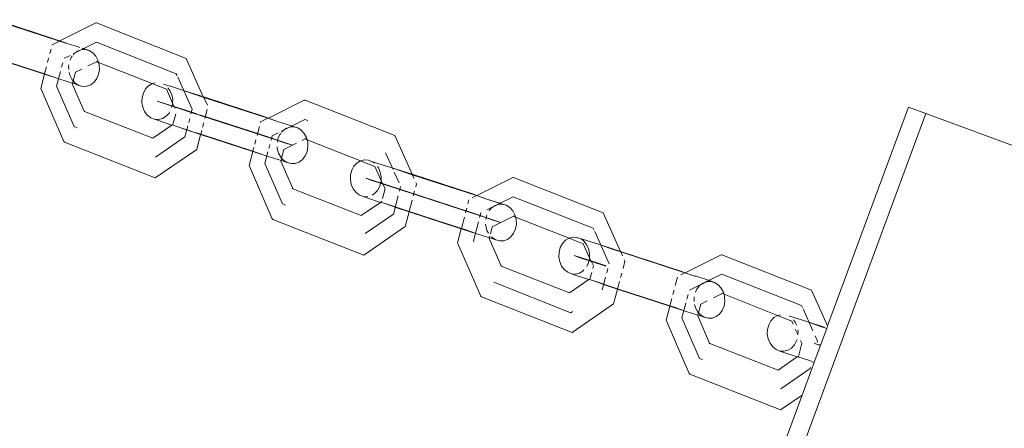
# Model space of a CAD drawing. Units: millimetres. Extents: x 44046 to 69275, y -12367 to 11544.
# Drawn here: x 58255 to 58394, y 2420 to 2478 of the extents above; entities that cross this region are included whole.
import ezdxf

# ---------------------------------------------------------------- set-up
doc = ezdxf.new("R2010")
doc.units = ezdxf.units.MM
doc.layers.get('0').update_dxf_attribs({"lineweight": 5})

msp = doc.modelspace()

# ---------------------------------------------------------------- linework, layer by layer
for p, q in [((58260.2, 2475.3), (58251.52, 2478.13)), ((58251.55, 2478.07), (58260.62, 2475.12)), ((58260.68, 2475.15), (58265.76, 2477.68)), ((58265.87, 2477.67), (58265.76, 2477.68)), ((58265.87, 2477.67), (58278.55, 2472.67)), ((58259.56, 2474.51), (58259.59, 2474.6)), ((58259.59, 2474.6), (58260.62, 2475.12)), ((58260.68, 2475.15), (58260.2, 2475.3)), ((58260.62, 2475.12), (58260.68, 2475.15)), ((58260.62, 2475.12), (58261.97, 2474.67)), ((58261.97, 2474.67), (58260.68, 2475.15)), ((58262.99, 2474.38), (58261.97, 2474.67)), ((58265.84, 2474.95), (58263.69, 2473.88)), ((58265.84, 2474.95), (58277.14, 2470.49)), ((58259.25, 2473.34), (58259.42, 2473.96)), ((58263.57, 2473.82), (58262.53, 2473.3)), ((58262.67, 2473.31), (58262.54, 2473.14)), ((58263.15, 2473.68), (58262.67, 2473.31)), ((58262.99, 2474.38), (58263.51, 2474.18)), ((58263.57, 2473.82), (58263.15, 2473.68)), ((58263.69, 2473.88), (58263.57, 2473.82)), ((58264.26, 2473.91), (58263.69, 2473.88)), ((58263.82, 2474.08), (58264.24, 2473.97)), ((58264.24, 2473.97), (58263.85, 2474.09)), ((58264.82, 2473.76), (58264.24, 2473.97)), ((58264.82, 2473.76), (58264.26, 2473.91)), ((58265.33, 2473.44), (58264.82, 2473.76)), ((58265.75, 2472.98), (58265.33, 2473.44)), ((58251.1, 2472.84), (58258.48, 2470.43)), ((58258.49, 2470.47), (58251.11, 2472.88)), ((58258.91, 2472.06), (58259.08, 2472.69)), ((58261.07, 2472.04), (58260.9, 2471.41)), ((58261.86, 2472.95), (58261.28, 2472.68)), ((58262.11, 2473.08), (58261.86, 2472.95)), ((58261.95, 2471.76), (58261.91, 2471.54)), ((58262.29, 2472.81), (58262.12, 2472.41)), ((58262.42, 2472.98), (58262.29, 2472.81)), ((58264.65, 2471.59), (58265.88, 2472.2)), ((58266.06, 2472.41), (58265.75, 2472.98)), ((58265.81, 2472.22), (58265.88, 2472.2)), ((58265.88, 2472.2), (58265.92, 2472.22)), ((58265.92, 2472.22), (58266.15, 2472.09)), ((58266.15, 2472.09), (58266.06, 2472.41)), ((58266.24, 2471.75), (58266.15, 2472.09)), ((58266.15, 2472.09), (58273.71, 2469.1)), ((58266.27, 2471.07), (58266.24, 2471.75)), ((58278.55, 2472.67), (58280.96, 2467.22)), ((58257.96, 2468.43), (58258.48, 2470.43)), ((58258.48, 2470.43), (58258.49, 2470.47)), ((58258.48, 2470.43), (58260.67, 2469.72)), ((58258.49, 2470.47), (58258.76, 2471.48)), ((58259, 2470.31), (58258.49, 2470.47)), ((58260.75, 2470.83), (58260.19, 2468.74)), ((58261.91, 2471.54), (58261.93, 2471.07)), ((58261.99, 2470.65), (58262.11, 2470.21)), ((58262.55, 2469.49), (58262.87, 2470.7)), ((58262.87, 2470.7), (58263.79, 2471.16)), ((58265.89, 2469.8), (58266.15, 2470.41)), ((58266.15, 2470.41), (58266.27, 2471.07)), ((58277.14, 2470.49), (58277.25, 2470.23)), ((58260.67, 2469.72), (58259, 2470.31)), ((58262.46, 2469.16), (58260.67, 2469.72)), ((58262.11, 2470.21), (58262.42, 2469.63)), ((58262.42, 2469.63), (58262.55, 2469.49)), ((58262.43, 2469.06), (58262.46, 2469.16)), ((58264.12, 2465.19), (58262.43, 2469.06)), ((58262.46, 2469.16), (58262.55, 2469.49)), ((58262.82, 2469.05), (58262.46, 2469.16)), ((58262.55, 2469.49), (58262.85, 2469.17)), ((58263.35, 2468.85), (58262.82, 2469.05)), ((58262.85, 2469.17), (58263.35, 2468.85)), ((58265.03, 2468.94), (58265.5, 2469.3)), ((58265.5, 2469.3), (58265.89, 2469.8)), ((58273.2, 2468.79), (58273.71, 2469.1)), ((58273.71, 2469.1), (58274.13, 2469.2)), ((58273.71, 2469.1), (58274.06, 2468.97)), ((58274.06, 2468.97), (58275.73, 2468.31)), ((58275.35, 2469.02), (58275.43, 2468.99)), ((58275.43, 2468.99), (58276.34, 2468.72)), ((58277.35, 2470.02), (58279.39, 2465.49)), ((58261.24, 2460.89), (58257.96, 2468.43)), ((58260.19, 2468.74), (58262.69, 2463.02)), ((58263.35, 2468.85), (58263.91, 2468.71)), ((58263.91, 2468.71), (58264.48, 2468.73)), ((58264.48, 2468.73), (58265.03, 2468.94)), ((58272.3, 2467.12), (58272.48, 2467.76)), ((58272.48, 2467.76), (58272.78, 2468.34)), ((58272.78, 2468.34), (58273.2, 2468.79)), ((58275.73, 2468.31), (58276.61, 2466.33)), ((58275.96, 2468.48), (58276.24, 2468.11)), ((58276.24, 2468.11), (58276.51, 2467.5)), ((58278.01, 2468.18), (58276.34, 2468.72)), ((58280.72, 2467.3), (58278.01, 2468.18)), ((58278.01, 2468.18), (58279.79, 2467.55)), ((58272.28, 2466.44), (58272.3, 2467.12)), ((58272.4, 2465.77), (58272.28, 2466.44)), ((58275.01, 2466.43), (58274.45, 2466.63)), ((58274.45, 2466.63), (58277.54, 2465.64)), ((58279.26, 2465.03), (58275.01, 2466.43)), ((58276.51, 2467.5), (58276.63, 2466.83)), ((58276.61, 2466.33), (58276.6, 2466.15)), ((58276.63, 2466.83), (58276.61, 2466.45)), ((58276.61, 2466.45), (58276.61, 2466.33)), ((58276.61, 2466.33), (58276.7, 2466.13)), ((58279.79, 2467.55), (58281.03, 2467.15)), ((58281.01, 2467.21), (58280.96, 2467.22)), ((58289.68, 2464.38), (58281.01, 2467.21)), ((58281.01, 2467.21), (58281.03, 2467.15)), ((58281.03, 2467.15), (58290.1, 2464.19)), ((58281.03, 2467.15), (58281.54, 2466.03)), ((58290.16, 2464.22), (58295.24, 2466.75)), ((58295.35, 2466.74), (58295.24, 2466.75)), ((58295.35, 2466.74), (58308.03, 2461.74)), ((58261.73, 2136.6), (58383.16, 2464.86)), ((58264.04, 2465.22), (58264.12, 2465.19)), ((58264.12, 2465.19), (58264.14, 2465.15)), ((58273.81, 2461.37), (58264.14, 2465.15)), ((58272.66, 2465.16), (58272.4, 2465.77)), ((58273.04, 2464.65), (58272.66, 2465.16)), ((58276.12, 2464.93), (58275.7, 2464.48)), ((58276.22, 2465.11), (58276.12, 2464.93)), ((58276.6, 2466.15), (58276.48, 2465.71)), ((58276.67, 2463.3), (58277.08, 2464.83)), ((58276.7, 2466.13), (58276.96, 2465.56)), ((58280.04, 2464.83), (58277.54, 2465.64)), ((58279.39, 2465.49), (58279.21, 2464.82)), ((58279.26, 2465.03), (58290.8, 2461.27)), ((58281.52, 2465.44), (58281.18, 2464.17)), ((58369.26, 2434.84), (58380.7, 2465.77)), ((58380.7, 2465.77), (58383.16, 2464.86)), ((58383.16, 2464.86), (58464.06, 2434.93)), ((58273.52, 2464.28), (58273.04, 2464.65)), ((58274.06, 2464.07), (58273.52, 2464.28)), ((58274.06, 2464.07), (58274.6, 2463.88)), ((58274.63, 2464.03), (58274.06, 2464.07)), ((58274.6, 2463.88), (58276.52, 2463.24)), ((58275.19, 2464.17), (58274.63, 2464.03)), ((58275.7, 2464.48), (58275.19, 2464.17)), ((58279.04, 2464.18), (58278.89, 2463.6)), ((58289.08, 2461.88), (58280.49, 2464.68)), ((58281.01, 2463.54), (58280.86, 2462.96)), ((58289.04, 2463.58), (58289.07, 2463.68)), ((58289.07, 2463.68), (58290.1, 2464.19)), ((58290.16, 2464.22), (58289.68, 2464.38)), ((58290.1, 2464.19), (58290.16, 2464.22)), ((58290.1, 2464.19), (58291.45, 2463.75)), ((58291.45, 2463.75), (58290.16, 2464.22)), ((58293.72, 2463.04), (58291.45, 2463.75)), ((58295.32, 2464.02), (58293.17, 2462.95)), ((58295.32, 2464.02), (58295.73, 2463.86)), ((58263.1, 2462.86), (58262.69, 2463.02)), ((58276.52, 2463.24), (58273.81, 2461.37)), ((58276.56, 2463.27), (58276.52, 2463.24)), ((58276.67, 2463.3), (58276.56, 2463.27)), ((58277.07, 2463.1), (58276.56, 2463.27)), ((58279.39, 2462.35), (58277.07, 2463.1)), ((58277.07, 2463.1), (58278.72, 2462.52)), ((58278.77, 2463.13), (58278.36, 2461.58)), ((58278.72, 2462.52), (58280.58, 2461.91)), ((58280.6, 2461.95), (58279.84, 2462.2)), ((58280.74, 2462.48), (58280.6, 2461.95)), ((58288.56, 2461.76), (58288.9, 2463.03)), ((58291.34, 2462.03), (58290.71, 2461.72)), ((58291.59, 2462.15), (58291.34, 2462.03)), ((58291.9, 2462.05), (58291.77, 2461.88)), ((58293.05, 2462.9), (58292.01, 2462.37)), ((58292.15, 2462.38), (58292.02, 2462.21)), ((58292.63, 2462.75), (58292.15, 2462.38)), ((58293.05, 2462.9), (58292.63, 2462.75)), ((58293.18, 2462.95), (58293.05, 2462.9)), ((58293.75, 2462.98), (58293.18, 2462.95)), ((58294.31, 2462.83), (58293.72, 2463.04)), ((58294.31, 2462.83), (58293.75, 2462.98)), ((58294.81, 2462.52), (58294.31, 2462.83)), ((58295.24, 2462.05), (58294.81, 2462.52)), ((58295.55, 2461.48), (58295.24, 2462.05)), ((58261.33, 2460.82), (58261.24, 2460.89)), ((58274.16, 2455.76), (58261.33, 2460.82)), ((58278.36, 2461.58), (58274.2, 2458.72)), ((58280.03, 2459.8), (58280.58, 2461.91)), ((58280.6, 2461.95), (58280.58, 2461.91)), ((58280.58, 2461.91), (58287.97, 2459.5)), ((58287.98, 2459.55), (58280.6, 2461.95)), ((58288.24, 2460.55), (58288.4, 2461.13)), ((58293.01, 2460.58), (58289.08, 2461.88)), ((58290.71, 2461.72), (58290.55, 2461.12)), ((58290.8, 2461.27), (58292.45, 2460.73)), ((58291.51, 2461.28), (58291.43, 2460.83)), ((58291.77, 2461.88), (58291.51, 2461.28)), ((58292.45, 2460.73), (58293.57, 2460.38)), ((58293.55, 2460.38), (58294.13, 2460.66)), ((58294.96, 2461.07), (58295.36, 2461.27)), ((58295.29, 2461.3), (58295.36, 2461.27)), ((58295.36, 2461.27), (58295.4, 2461.29)), ((58295.4, 2461.29), (58295.63, 2461.16)), ((58295.63, 2461.16), (58295.55, 2461.48)), ((58295.72, 2460.83), (58295.63, 2461.16)), ((58295.63, 2461.16), (58303.19, 2458.17)), ((58295.75, 2460.15), (58295.72, 2460.83)), ((58308.03, 2461.74), (58310.49, 2456.28)), ((58280.03, 2459.8), (58274.16, 2455.76)), ((58287.44, 2457.5), (58287.97, 2459.5)), ((58287.97, 2459.5), (58287.98, 2459.55)), ((58287.97, 2459.5), (58290.15, 2458.79)), ((58287.98, 2459.55), (58288.12, 2460.08)), ((58288.48, 2459.38), (58287.98, 2459.55)), ((58290.15, 2458.79), (58288.48, 2459.38)), ((58290.1, 2459.43), (58289.68, 2457.82)), ((58290.38, 2460.48), (58290.23, 2459.91)), ((58291.41, 2460.15), (58291.42, 2459.93)), ((58291.42, 2459.93), (58291.6, 2459.28)), ((58291.6, 2459.28), (58291.91, 2458.71)), ((58292.03, 2458.57), (58292.35, 2459.77)), ((58292.35, 2459.77), (58293.55, 2460.38)), ((58293.55, 2460.38), (58293.01, 2460.58)), ((58295.37, 2458.88), (58295.63, 2459.48)), ((58295.63, 2459.48), (58295.75, 2460.15)), ((58306.74, 2459.3), (58307.79, 2456.96)), ((58289.68, 2457.82), (58292.17, 2452.1)), ((58291.95, 2458.24), (58290.15, 2458.79)), ((58291.91, 2458.71), (58292.03, 2458.57)), ((58291.92, 2458.13), (58291.95, 2458.24)), ((58293.6, 2454.26), (58291.92, 2458.13)), ((58291.95, 2458.24), (58292.03, 2458.57)), ((58292.3, 2458.12), (58291.95, 2458.24)), ((58292.03, 2458.57), (58292.33, 2458.24)), ((58292.84, 2457.93), (58292.3, 2458.12)), ((58292.33, 2458.24), (58292.84, 2457.93)), ((58292.84, 2457.93), (58293.39, 2457.78)), ((58293.96, 2457.81), (58294.51, 2458.01)), ((58294.51, 2458.01), (58294.99, 2458.37)), ((58294.99, 2458.37), (58295.37, 2458.88)), ((58302.27, 2457.41), (58302.69, 2457.86)), ((58302.69, 2457.86), (58303.19, 2458.17)), ((58303.19, 2458.17), (58303.75, 2458.31)), ((58303.19, 2458.17), (58303.54, 2458.04)), ((58303.54, 2458.04), (58305.21, 2457.38)), ((58303.75, 2458.31), (58304.32, 2458.27)), ((58304.32, 2458.27), (58304.86, 2458.06)), ((58304.86, 2458.06), (58304.91, 2458.06)), ((58304.91, 2458.06), (58307.49, 2457.26)), ((58304.91, 2458.06), (58305.16, 2457.83)), ((58290.72, 2449.96), (58287.44, 2457.5)), ((58293.39, 2457.78), (58293.96, 2457.81)), ((58301.78, 2456.19), (58301.96, 2456.84)), ((58301.96, 2456.84), (58302.27, 2457.41)), ((58305.21, 2457.38), (58306.09, 2455.4)), ((58305.59, 2457.36), (58305.73, 2457.18)), ((58305.73, 2457.18), (58305.99, 2456.57)), ((58305.99, 2456.57), (58306.11, 2455.9)), ((58310.49, 2456.28), (58307.49, 2457.26)), ((58307.49, 2457.26), (58309.27, 2456.62)), ((58307.96, 2456.58), (58308.64, 2455.08)), ((58309.27, 2456.62), (58310.52, 2456.22)), ((58301.76, 2455.51), (58301.78, 2456.19)), ((58301.88, 2454.84), (58301.76, 2455.51)), ((58304.5, 2455.51), (58303.93, 2455.71)), ((58303.93, 2455.71), (58307.02, 2454.72)), ((58308.74, 2454.11), (58304.5, 2455.51)), ((58306.08, 2455.22), (58305.91, 2454.58)), ((58306.09, 2455.4), (58306.08, 2455.22)), ((58306.11, 2455.9), (58306.09, 2455.52)), ((58306.09, 2455.52), (58306.09, 2455.4)), ((58306.09, 2455.4), (58306.18, 2455.2)), ((58306.18, 2455.2), (58306.66, 2454.27)), ((58319.16, 2453.45), (58310.49, 2456.28)), ((58310.49, 2456.28), (58310.52, 2456.22)), ((58310.52, 2456.22), (58310.77, 2455.66)), ((58310.52, 2456.22), (58319.58, 2453.26)), ((58311.02, 2455.1), (58311.1, 2454.91)), ((58319.64, 2453.29), (58324.72, 2455.82)), ((58324.83, 2455.82), (58324.72, 2455.82)), ((58324.83, 2455.82), (58337.51, 2450.81)), ((58293.53, 2454.29), (58293.6, 2454.26)), ((58293.62, 2454.23), (58293.6, 2454.26)), ((58303.29, 2450.44), (58293.62, 2454.23)), ((58302.14, 2454.23), (58301.88, 2454.84)), ((58302.52, 2453.73), (58302.14, 2454.23)), ((58303, 2453.35), (58302.52, 2453.73)), ((58305.6, 2454), (58305.18, 2453.55)), ((58305.91, 2454.58), (58305.6, 2454)), ((58306.66, 2454.27), (58306.28, 2452.85)), ((58318.56, 2450.95), (58307.02, 2454.72)), ((58308.87, 2454.54), (58308.69, 2453.89)), ((58308.74, 2454.11), (58320.28, 2450.34)), ((58310.84, 2453.89), (58310.66, 2453.24)), ((58311.1, 2454.91), (58311, 2454.51)), ((58303.55, 2453.14), (58303, 2453.35)), ((58306.01, 2452.31), (58303.29, 2450.44)), ((58304.12, 2453.1), (58303.55, 2453.14)), ((58303.55, 2453.14), (58304.08, 2452.95)), ((58304.08, 2452.95), (58306.01, 2452.31)), ((58304.25, 2453.14), (58304.12, 2453.1)), ((58305.18, 2453.55), (58304.82, 2453.33)), ((58306.01, 2452.31), (58306.04, 2452.34)), ((58306.15, 2452.37), (58306.04, 2452.34)), ((58306.55, 2452.18), (58306.04, 2452.34)), ((58306.15, 2452.37), (58306.17, 2452.43)), ((58306.19, 2452.5), (58306.17, 2452.43)), ((58308.53, 2453.25), (58307.84, 2450.65)), ((58310.5, 2452.61), (58310.08, 2451.03)), ((58318.38, 2452.1), (58318.53, 2452.65)), ((58319, 2452.97), (58319.58, 2453.26)), ((58319.64, 2453.29), (58319.16, 2453.45)), ((58319.58, 2453.26), (58319.64, 2453.29)), ((58319.58, 2453.26), (58320.93, 2452.82)), ((58320.93, 2452.82), (58319.64, 2453.29)), ((58323.2, 2452.11), (58320.93, 2452.82)), ((58320.93, 2452.82), (58323.23, 2452.05)), ((58324.8, 2453.09), (58322.65, 2452.03)), ((58324.8, 2453.09), (58336.1, 2448.64)), ((58292.58, 2451.93), (58292.17, 2452.1)), ((58306.55, 2452.18), (58308.2, 2451.59)), ((58310.08, 2451.03), (58306.55, 2452.18)), ((58308.2, 2451.59), (58310.07, 2450.98)), ((58309.51, 2448.88), (58310.07, 2450.98)), ((58310.08, 2451.03), (58310.07, 2450.98)), ((58310.07, 2450.98), (58317.45, 2448.57)), ((58317.46, 2448.62), (58310.08, 2451.03)), ((58318.05, 2450.84), (58318.22, 2451.49)), ((58322.49, 2449.65), (58318.56, 2450.95)), ((58322.53, 2451.97), (58321.07, 2451.23)), ((58321.64, 2451.46), (58321.38, 2451.12)), ((58322.12, 2451.82), (58321.64, 2451.46)), ((58322.53, 2451.97), (58322.12, 2451.82)), ((58322.66, 2452.03), (58322.53, 2451.97)), ((58323.23, 2452.05), (58322.66, 2452.03)), ((58323.79, 2451.9), (58323.2, 2452.11)), ((58323.79, 2451.9), (58323.23, 2452.05)), ((58324.3, 2451.59), (58323.79, 2451.9)), ((58324.72, 2451.13), (58324.3, 2451.59)), ((58325.03, 2450.55), (58324.72, 2451.13)), ((58290.81, 2449.9), (58290.72, 2449.96)), ((58303.65, 2444.84), (58290.81, 2449.9)), ((58307.84, 2450.65), (58303.86, 2447.91)), ((58317.46, 2448.62), (58317.88, 2450.2)), ((58319.86, 2449.56), (58319.16, 2446.89)), ((58320.19, 2450.8), (58320.03, 2450.19)), ((58320.25, 2450.82), (58320.19, 2450.8)), ((58320.28, 2450.34), (58321.93, 2449.81)), ((58320.99, 2450.35), (58320.91, 2449.9)), ((58321.08, 2450.55), (58320.99, 2450.35)), ((58321.93, 2449.81), (58323.05, 2449.45)), ((58323.04, 2449.45), (58322.49, 2449.65)), ((58323.04, 2449.45), (58324.84, 2450.34)), ((58324.78, 2450.37), (58324.84, 2450.34)), ((58324.84, 2450.34), (58324.89, 2450.36)), ((58324.89, 2450.36), (58325.11, 2450.23)), ((58325.11, 2450.23), (58325.03, 2450.55)), ((58325.2, 2449.9), (58325.11, 2450.23)), ((58325.11, 2450.23), (58332.68, 2447.24)), ((58325.23, 2449.22), (58325.2, 2449.9)), ((58337.51, 2450.81), (58339.97, 2445.35)), ((58309.51, 2448.88), (58303.65, 2444.84)), ((58316.92, 2446.58), (58317.45, 2448.57)), ((58317.45, 2448.57), (58317.46, 2448.62)), ((58317.45, 2448.57), (58319.63, 2447.86)), ((58317.97, 2448.45), (58317.46, 2448.62)), ((58319.63, 2447.86), (58317.97, 2448.45)), ((58320.89, 2449.22), (58320.9, 2449)), ((58320.9, 2449), (58321.08, 2448.35)), ((58321.08, 2448.35), (58321.3, 2447.95)), ((58321.57, 2447.86), (58321.83, 2448.84)), ((58321.83, 2448.84), (58323.04, 2449.45)), ((58324.85, 2447.95), (58325.11, 2448.55)), ((58325.11, 2448.55), (58325.23, 2449.22)), ((58336.1, 2448.64), (58336.22, 2448.37)), ((58336.31, 2448.17), (58338.35, 2443.63)), ((58319.16, 2446.89), (58319.25, 2446.69)), ((58321.42, 2447.29), (58319.63, 2447.86)), ((58321.4, 2447.2), (58321.42, 2447.29)), ((58323.08, 2443.34), (58321.4, 2447.2)), ((58321.42, 2447.29), (58321.48, 2447.51)), ((58321.78, 2447.19), (58321.42, 2447.29)), ((58321.7, 2447.44), (58321.81, 2447.32)), ((58322.32, 2447), (58321.78, 2447.19)), ((58321.81, 2447.32), (58322.32, 2447)), ((58322.32, 2447), (58322.88, 2446.85)), ((58322.88, 2446.85), (58323.45, 2446.88)), ((58323.45, 2446.88), (58323.99, 2447.08)), ((58323.99, 2447.08), (58324.47, 2447.45)), ((58324.47, 2447.45), (58324.85, 2447.95)), ((58331.75, 2446.48), (58332.17, 2446.94)), ((58332.17, 2446.94), (58332.68, 2447.24)), ((58332.68, 2447.24), (58333.23, 2447.38)), ((58332.68, 2447.24), (58333.03, 2447.12)), ((58333.03, 2447.12), (58334.69, 2446.46)), ((58333.23, 2447.38), (58333.8, 2447.35)), ((58333.8, 2447.35), (58334.35, 2447.13)), ((58334.35, 2447.13), (58334.39, 2447.14)), ((58334.39, 2447.14), (58336.97, 2446.33)), ((58334.39, 2447.14), (58334.83, 2446.76)), ((58334.83, 2446.76), (58335.21, 2446.25)), ((58320.21, 2439.04), (58316.92, 2446.58)), ((58331.27, 2445.26), (58331.44, 2445.91)), ((58331.44, 2445.91), (58331.75, 2446.48)), ((58334.69, 2446.46), (58335.57, 2444.48)), ((58335.21, 2446.25), (58335.47, 2445.64)), ((58335.47, 2445.64), (58335.59, 2444.98)), ((58339.97, 2445.35), (58336.97, 2446.33)), ((58336.97, 2446.33), (58338.76, 2445.7)), ((58338.76, 2445.7), (58340, 2445.29)), ((58348.65, 2442.52), (58339.97, 2445.35)), ((58339.97, 2445.35), (58340, 2445.29)), ((58340, 2445.29), (58340.25, 2444.73)), ((58340, 2445.29), (58349.06, 2442.33)), ((58331.24, 2444.58), (58331.27, 2445.26)), ((58331.36, 2443.91), (58331.24, 2444.58)), ((58331.62, 2443.31), (58331.36, 2443.91)), ((58333.98, 2444.58), (58333.42, 2444.78)), ((58333.42, 2444.78), (58336.5, 2443.79)), ((58337.91, 2443.28), (58333.98, 2444.58)), ((58335.57, 2444.3), (58335.39, 2443.65)), ((58335.59, 2444.98), (58335.57, 2444.59)), ((58335.57, 2444.59), (58335.57, 2444.48)), ((58335.57, 2444.48), (58335.66, 2444.27)), ((58335.57, 2444.48), (58335.57, 2444.3)), ((58335.66, 2444.27), (58336.14, 2443.34)), ((58340.32, 2442.97), (58340.59, 2443.98)), ((58340.5, 2444.17), (58340.59, 2443.98)), ((58349.12, 2442.36), (58354.2, 2444.89)), ((58354.31, 2444.89), (58354.2, 2444.89)), ((58354.31, 2444.89), (58366.99, 2439.89)), ((58323.01, 2443.37), (58323.08, 2443.34)), ((58323.08, 2443.34), (58323.1, 2443.3)), ((58332.77, 2439.52), (58323.1, 2443.3)), ((58332.01, 2442.8), (58331.62, 2443.31)), ((58332.49, 2442.43), (58332.01, 2442.8)), ((58334.66, 2442.62), (58334.16, 2442.31)), ((58334.79, 2442.76), (58334.66, 2442.62)), ((58335.39, 2443.65), (58335.18, 2443.26)), ((58336.14, 2443.34), (58336.04, 2442.97)), ((58337.92, 2443.33), (58336.5, 2443.79)), ((58338.18, 2442.96), (58338.01, 2442.33)), ((58349.12, 2442.36), (58348.65, 2442.52)), ((58333.03, 2442.21), (58332.49, 2442.43)), ((58335.49, 2441.39), (58332.77, 2439.52)), ((58333.6, 2442.17), (58333.03, 2442.21)), ((58333.03, 2442.21), (58333.56, 2442.02)), ((58333.56, 2442.02), (58335.49, 2441.39)), ((58334.16, 2442.31), (58333.6, 2442.17)), ((58335.49, 2441.39), (58335.53, 2441.41)), ((58335.64, 2441.44), (58335.53, 2441.41)), ((58336.04, 2441.25), (58335.53, 2441.41)), ((58335.64, 2441.44), (58335.89, 2442.4)), ((58339.56, 2440.1), (58336.04, 2441.25)), ((58336.04, 2441.25), (58337.69, 2440.66)), ((58337.86, 2441.75), (58337.38, 2439.95)), ((58339.83, 2441.11), (58339.56, 2440.1)), ((58340.15, 2442.32), (58339.98, 2441.68)), ((58347.7, 2440.56), (58348.01, 2441.72)), ((58348.48, 2442.05), (58349.06, 2442.33)), ((58349.06, 2442.33), (58349.12, 2442.36)), ((58349.06, 2442.33), (58350.41, 2441.89)), ((58350.41, 2441.89), (58349.12, 2442.36)), ((58350.65, 2441.86), (58350.41, 2441.89)), ((58352.68, 2441.19), (58350.65, 2441.86)), ((58354.29, 2442.16), (58352.13, 2441.1)), ((58352.71, 2441.13), (58352.14, 2441.1)), ((58353.27, 2440.98), (58352.68, 2441.19)), ((58353.27, 2440.98), (58352.71, 2441.13)), ((58354.29, 2442.16), (58365.58, 2437.71)), ((58332.95, 2436.71), (58322.06, 2441.01)), ((58337.69, 2440.66), (58339.55, 2440.05)), ((58338.99, 2437.95), (58339.55, 2440.05)), ((58339.56, 2440.1), (58339.55, 2440.05)), ((58339.55, 2440.05), (58346.93, 2437.65)), ((58346.94, 2437.69), (58339.56, 2440.1)), ((58347.36, 2439.28), (58347.53, 2439.91)), ((58350.3, 2440.17), (58349.73, 2439.9)), ((58352.01, 2441.04), (58350.3, 2440.17)), ((58350.74, 2440.03), (58350.56, 2439.62)), ((58351.12, 2440.53), (58350.74, 2440.03)), ((58351.6, 2440.89), (58351.12, 2440.53)), ((58352.01, 2441.04), (58351.6, 2440.89)), ((58352.14, 2441.1), (58352.01, 2441.04)), ((58353.78, 2440.66), (58353.27, 2440.98)), ((58354.2, 2440.2), (58353.78, 2440.66)), ((58354.51, 2439.62), (58354.2, 2440.2)), ((58366.99, 2439.89), (58369.26, 2434.84)), ((58320.3, 2438.97), (58320.21, 2439.04)), ((58333.13, 2433.91), (58320.3, 2438.97)), ((58346.94, 2437.69), (58347.21, 2438.7)), ((58349.51, 2439.26), (58349.35, 2438.63)), ((58350.4, 2438.97), (58350.36, 2438.76)), ((58350.36, 2438.76), (58350.38, 2438.29)), ((58351.32, 2437.92), (58352.24, 2438.38)), ((58353.1, 2438.81), (58354.33, 2439.41)), ((58354.26, 2439.44), (58354.33, 2439.41)), ((58354.33, 2439.41), (58354.37, 2439.44)), ((58354.37, 2439.44), (58354.6, 2439.31)), ((58354.6, 2439.31), (58354.51, 2439.62)), ((58354.69, 2438.97), (58354.6, 2439.31)), ((58354.6, 2439.31), (58362.16, 2436.32)), ((58354.72, 2438.29), (58354.69, 2438.97)), ((58338.99, 2437.95), (58333.13, 2433.91)), ((58346.4, 2435.65), (58346.93, 2437.65)), ((58346.93, 2437.65), (58346.94, 2437.69)), ((58346.93, 2437.65), (58349.11, 2436.93)), ((58347.45, 2437.53), (58346.94, 2437.69)), ((58349.11, 2436.93), (58347.45, 2437.53)), ((58349.19, 2438.05), (58348.64, 2435.96)), ((58350.9, 2436.36), (58349.11, 2436.93)), ((58350.44, 2437.87), (58350.56, 2437.43)), ((58350.56, 2437.43), (58350.87, 2436.85)), ((58351, 2436.71), (58351.32, 2437.92)), ((58353.95, 2436.52), (58354.33, 2437.02)), ((58354.33, 2437.02), (58354.6, 2437.63)), ((58354.6, 2437.63), (58354.72, 2438.29)), ((58365.58, 2437.71), (58365.7, 2437.45)), ((58365.79, 2437.24), (58367.18, 2434.16)), ((58333.17, 2436.86), (58332.95, 2436.71)), ((58349.69, 2428.11), (58346.4, 2435.65)), ((58348.64, 2435.96), (58351.14, 2430.24)), ((58350.87, 2436.85), (58351, 2436.71)), ((58350.88, 2436.27), (58350.9, 2436.36)), ((58352.57, 2432.41), (58350.88, 2436.27)), ((58350.9, 2436.36), (58351, 2436.71)), ((58351.26, 2436.26), (58350.9, 2436.36)), ((58351, 2436.71), (58351.29, 2436.39)), ((58351.8, 2436.07), (58351.26, 2436.26)), ((58351.29, 2436.39), (58351.8, 2436.07)), ((58351.8, 2436.07), (58352.36, 2435.92)), ((58352.36, 2435.92), (58352.93, 2435.95)), ((58352.93, 2435.95), (58353.47, 2436.15)), ((58353.47, 2436.15), (58353.95, 2436.52)), ((58360.92, 2434.98), (58361.23, 2435.55)), ((58361.23, 2435.55), (58361.65, 2436.01)), ((58361.65, 2436.01), (58362.16, 2436.32)), ((58362.16, 2436.32), (58362.57, 2436.42)), ((58362.16, 2436.32), (58362.51, 2436.19)), ((58362.51, 2436.19), (58364.17, 2435.53)), ((58363.8, 2436.24), (58363.87, 2436.21)), ((58363.87, 2436.21), (58364.79, 2435.94)), ((58364.41, 2435.69), (58364.69, 2435.32)), ((58366.46, 2435.4), (58364.79, 2435.94)), ((58360.72, 2433.65), (58360.75, 2434.34)), ((58360.75, 2434.34), (58360.92, 2434.98)), ((58364.17, 2435.53), (58364.37, 2435.09)), ((58364.68, 2434.39), (58365.03, 2433.61)), ((58364.69, 2435.32), (58364.86, 2434.93)), ((58365.03, 2434.28), (58365.07, 2434.05)), ((58368.76, 2434.65), (58366.46, 2435.4)), ((58366.46, 2435.4), (58368.24, 2434.77)), ((58367.33, 2429.73), (58369.13, 2434.48)), ((58368.24, 2434.77), (58369.13, 2434.48)), ((58369.13, 2434.48), (58369.26, 2434.84)), ((58360.84, 2432.99), (58360.72, 2433.65)), ((58361.11, 2432.38), (58360.84, 2432.99)), ((58364.93, 2432.93), (58364.87, 2432.72)), ((58365.06, 2433.67), (58365.05, 2433.6)), ((58365.07, 2434.05), (58365.06, 2433.67)), ((58365.41, 2432.77), (58365.62, 2432.41)), ((58367.49, 2433.46), (58367.84, 2432.7)), ((58352.49, 2432.44), (58352.57, 2432.41)), ((58352.57, 2432.41), (58352.58, 2432.37)), ((58362.25, 2428.59), (58352.58, 2432.37)), ((58361.49, 2431.87), (58361.11, 2432.38)), ((58361.97, 2431.5), (58361.49, 2431.87)), ((58362.51, 2431.29), (58361.97, 2431.5)), ((58363.64, 2431.39), (58363.08, 2431.25)), ((58364.14, 2431.7), (58363.64, 2431.39)), ((58364.57, 2432.15), (58364.14, 2431.7)), ((58364.87, 2432.72), (58364.57, 2432.15)), ((58365.62, 2432.41), (58365.12, 2430.51)), ((58367.7, 2432.25), (58367.39, 2432.36)), ((58367.47, 2432.38), (58367.4, 2432.4)), ((58367.7, 2432.25), (58368.24, 2432.08)), ((58367.84, 2432.7), (58367.78, 2432.48)), ((58368.26, 2432.12), (58367.99, 2432.21)), ((58351.54, 2430.08), (58351.14, 2430.24)), ((58364.97, 2430.46), (58362.25, 2428.59)), ((58363.08, 2431.25), (58362.51, 2431.29)), ((58362.51, 2431.29), (58363.05, 2431.09)), ((58363.05, 2431.09), (58364.97, 2430.46)), ((58364.97, 2430.46), (58365.01, 2430.49)), ((58365.12, 2430.51), (58365.01, 2430.49)), ((58365.52, 2430.32), (58365.01, 2430.49)), ((58366.81, 2429.9), (58365.52, 2430.32)), ((58366.8, 2428.8), (58362.65, 2425.94)), ((58365.65, 2425.07), (58367.35, 2429.67)), ((58366.86, 2429.02), (58366.8, 2428.8)), ((58366.81, 2429.9), (58367.17, 2429.73)), ((58367.17, 2429.73), (58367.35, 2429.67)), ((58367.37, 2429.72), (58367.33, 2429.73)), ((58367.35, 2429.67), (58367.33, 2429.73)), ((58349.78, 2428.04), (58349.69, 2428.11)), ((58362.61, 2422.98), (58349.78, 2428.04)), ((58272.64, 2173.64), (58365.65, 2425.07)), ((58365.65, 2425.07), (58362.61, 2422.98))]:
    msp.add_line(p, q)

doc.saveas('drawing.dxf')
